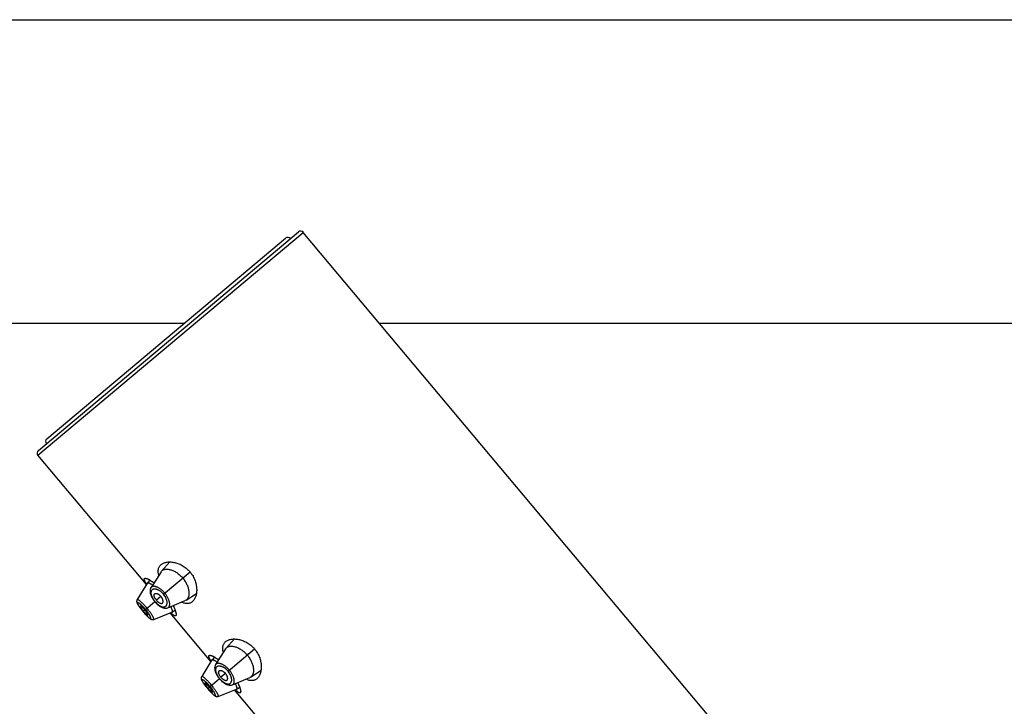
# Model space of a CAD drawing. Units: inches. Extents: x 5.7 to 15.7, y 4.1 to 13.9.
# Drawn here: x 7.9 to 10.7, y 12 to 13.9 of the extents above; entities that cross this region are included whole.
import ezdxf

# ---------------------------------------------------------------- set-up
doc = ezdxf.new("R2010")
doc.units = ezdxf.units.IN
doc.header["$LTSCALE"] = 1.21
doc.header["$MEASUREMENT"] = 0
doc.layers.get('0').update_dxf_attribs({"linetype": 'CONTINUOUS'})

msp = doc.modelspace()

# ---------------------------------------------------------------- linework, layer by layer
at = {"color": 7, "linetype": 'CONTINUOUS'}
for p, q in [((7.6162, 13.9499), (12.8662, 13.9499)), ((7.9218, 12.7078), (8.6725, 13.3378)), ((14.1375, 6.8405), (8.6866, 13.3365)), ((7.946, 12.7412), (8.6355, 13.3197)), ((7.6162, 13.0749), (8.3437, 13.0749)), ((8.9062, 13.0749), (12.8662, 13.0749)), ((8.2335, 12.3208), (7.9206, 12.6937)), ((8.3013, 12.386), (8.2775, 12.3599)), ((8.276, 12.358), (8.247, 12.3124)), ((8.276, 12.358), (8.2775, 12.3599)), ((8.2366, 12.3257), (8.2068, 12.2777)), ((8.2366, 12.3257), (8.2367, 12.3259)), ((8.2434, 12.334), (8.2367, 12.3259)), ((8.348, 12.2758), (8.3779, 12.2948)), ((8.2068, 12.2777), (8.2062, 12.2764)), ((8.2563, 12.2736), (8.2578, 12.2718)), ((8.2578, 12.2718), (8.2593, 12.2701)), ((8.296, 12.2541), (8.3459, 12.2747)), ((8.348, 12.2758), (8.3459, 12.2747)), ((8.2226, 12.2448), (8.2238, 12.2433)), ((8.2238, 12.2433), (8.225, 12.2419)), ((8.2547, 12.2205), (8.3072, 12.2416)), ((8.42, 12.0986), (8.3018, 12.2394)), ((8.3074, 12.2416), (8.3072, 12.2416)), ((8.3074, 12.2416), (8.3166, 12.2467)), ((8.4624, 12.1358), (8.4334, 12.0903)), ((8.4624, 12.1358), (8.4639, 12.1378)), ((8.4877, 12.1639), (8.4639, 12.1378)), ((8.4298, 12.1119), (8.4231, 12.1037)), ((8.423, 12.1036), (8.3932, 12.0555)), ((8.423, 12.1036), (8.4231, 12.1037)), ((8.3932, 12.0555), (8.3926, 12.0543)), ((8.4427, 12.0515), (8.4442, 12.0496)), ((8.4824, 12.0319), (8.5323, 12.0526)), ((8.5344, 12.0537), (8.5323, 12.0526)), ((8.5344, 12.0537), (8.5643, 12.0727)), ((8.409, 12.0227), (8.4102, 12.0211)), ((8.4442, 12.0496), (8.4457, 12.048)), ((8.4938, 12.0195), (8.503, 12.0246)), ((8.4102, 12.0211), (8.4114, 12.0197)), ((8.4411, 11.9984), (8.4937, 12.0194)), ((8.6064, 11.8765), (8.4882, 12.0172)), ((8.4938, 12.0195), (8.4937, 12.0194))]:
    msp.add_line(p, q, dxfattribs=at)
at = {"color": 9, "linetype": 'CONTINUOUS'}
for p, q in [((7.9206, 12.6937), (8.6866, 13.3365)), ((8.2831, 12.293), (8.3596, 12.3572)), ((8.2756, 12.2867), (8.2625, 12.2757)), ((8.231, 12.2493), (8.2583, 12.2722)), ((8.2239, 12.2433), (8.2238, 12.2433)), ((8.2249, 12.2442), (8.2289, 12.2475)), ((8.2354, 12.2305), (8.2355, 12.2304)), ((8.4695, 12.0709), (8.546, 12.1351)), ((8.462, 12.0645), (8.4489, 12.0536)), ((8.4113, 12.022), (8.4153, 12.0254)), ((8.4174, 12.0271), (8.4448, 12.0501)), ((8.4103, 12.0211), (8.4102, 12.0211)), ((8.4218, 12.0083), (8.4219, 12.0082))]:
    msp.add_line(p, q, dxfattribs=at)
at = {"color": 7, "linetype": 'CONTINUOUS'}
for points in [[(8.247, 12.3124), (8.2467, 12.3119), (8.2454, 12.3092), (8.2446, 12.3062), (8.2442, 12.3028), (8.2444, 12.2992), (8.245, 12.2954), (8.2461, 12.2916), (8.2476, 12.2878), (8.2494, 12.2841), (8.2515, 12.2805), (8.2538, 12.277), (8.2563, 12.2736)], [(8.2062, 12.2764), (8.2057, 12.2749), (8.2055, 12.2733), (8.2055, 12.2718), (8.2057, 12.2704), (8.2061, 12.269), (8.2066, 12.2676), (8.2073, 12.2662), (8.208, 12.2647), (8.209, 12.2631), (8.2101, 12.2614), (8.2113, 12.2594), (8.2128, 12.2574)], [(8.2128, 12.2574), (8.2144, 12.2551), (8.2162, 12.2527), (8.2182, 12.2502), (8.2203, 12.2475), (8.2226, 12.2448)], [(8.2593, 12.2701), (8.2621, 12.2671), (8.2652, 12.2642), (8.2684, 12.2615), (8.2717, 12.259), (8.2752, 12.2569), (8.2788, 12.2551), (8.2824, 12.2538), (8.286, 12.253), (8.2894, 12.2528), (8.2925, 12.2531), (8.2954, 12.2539), (8.296, 12.2541)], [(8.225, 12.2419), (8.2274, 12.2392), (8.2296, 12.2366), (8.2318, 12.2342), (8.2338, 12.232)], [(8.2338, 12.232), (8.2358, 12.23), (8.2376, 12.2282), (8.2392, 12.2266), (8.2408, 12.2252), (8.2422, 12.224), (8.2435, 12.223), (8.2448, 12.2221), (8.2461, 12.2213), (8.2474, 12.2207), (8.2488, 12.2203), (8.2503, 12.22), (8.2518, 12.2199), (8.2534, 12.2201), (8.2547, 12.2205)], [(8.4334, 12.0903), (8.4331, 12.0897), (8.4318, 12.087), (8.431, 12.084), (8.4306, 12.0807), (8.4308, 12.0771), (8.4314, 12.0732), (8.4325, 12.0694), (8.434, 12.0656), (8.4359, 12.0619), (8.4379, 12.0583), (8.4402, 12.0548), (8.4427, 12.0515)], [(8.3926, 12.0543), (8.3921, 12.0527), (8.3919, 12.0512), (8.3919, 12.0497), (8.3921, 12.0482), (8.3925, 12.0468), (8.393, 12.0455), (8.3937, 12.0441), (8.3945, 12.0426), (8.3954, 12.041), (8.3965, 12.0392), (8.3978, 12.0373), (8.3992, 12.0352)], [(8.3992, 12.0352), (8.4008, 12.033), (8.4026, 12.0306), (8.4046, 12.028), (8.4067, 12.0254), (8.409, 12.0227)], [(8.4457, 12.048), (8.4486, 12.0449), (8.4516, 12.042), (8.4548, 12.0393), (8.4581, 12.0369), (8.4616, 12.0347), (8.4652, 12.033), (8.4688, 12.0316), (8.4724, 12.0309), (8.4758, 12.0306), (8.4789, 12.0309), (8.4818, 12.0317), (8.4824, 12.0319)], [(8.4114, 12.0197), (8.4138, 12.017), (8.416, 12.0144), (8.4182, 12.012), (8.4202, 12.0098)], [(8.4202, 12.0098), (8.4222, 12.0078), (8.424, 12.006), (8.4256, 12.0045), (8.4272, 12.0031), (8.4286, 12.0019), (8.4299, 12.0008), (8.4312, 11.9999), (8.4325, 11.9992), (8.4338, 11.9986), (8.4352, 11.9981), (8.4367, 11.9978), (8.4382, 11.9978), (8.4398, 11.998), (8.4411, 11.9984)]]:
    msp.add_lwpolyline(points, dxfattribs=at)
for centre, start, end in [((8.679, 13.3301), 40, 130), ((8.6419, 13.312), 40, 130), ((7.9525, 12.7335), 130, 220), ((7.9282, 12.7002), 130, 220)]:
    msp.add_arc(centre, 0.01, start, end, dxfattribs=at)
for points, knots in [([(8.2694, 12.3477), (8.2689, 12.3493), (8.2683, 12.3526), (8.2677, 12.3573), (8.2678, 12.3618), (8.2684, 12.3659), (8.2696, 12.3697), (8.2713, 12.3731), (8.2735, 12.3761), (8.2753, 12.3778), (8.2762, 12.3786)], [0, 0, 0, 0, 0.15356, 0.295699, 0.427464, 0.550459, 0.666764, 0.778789, 0.889064, 1, 1, 1, 1]), ([(8.2762, 12.3786), (8.2773, 12.3795), (8.2795, 12.3811), (8.2832, 12.3829), (8.2873, 12.3844), (8.2917, 12.3854), (8.2966, 12.386), (8.3017, 12.3862), (8.3071, 12.3858), (8.3128, 12.385), (8.3187, 12.3837), (8.3247, 12.3818), (8.3308, 12.3793), (8.337, 12.3761), (8.3431, 12.3724), (8.349, 12.3679), (8.3546, 12.3629), (8.358, 12.3592), (8.3596, 12.3572)], [0, 0, 0, 0, 0.04227, 0.086284, 0.132549, 0.181424, 0.233152, 0.287895, 0.345755, 0.406793, 0.47104, 0.538493, 0.609101, 0.682738, 0.75916, 0.837956, 0.918506, 1, 1, 1, 1]), ([(8.2775, 12.3599), (8.2778, 12.3602), (8.2784, 12.3609), (8.2799, 12.3621), (8.2819, 12.3633), (8.2848, 12.3644), (8.2879, 12.3651), (8.2913, 12.3653), (8.2951, 12.3652), (8.299, 12.3647), (8.3032, 12.3637), (8.3075, 12.3623), (8.312, 12.3604), (8.3166, 12.3581), (8.3213, 12.3553), (8.3259, 12.352), (8.3319, 12.347), (8.3361, 12.3427), (8.3386, 12.3396)], [0, 0, 0, 0, 0.019362, 0.038882, 0.07891, 0.121114, 0.166265, 0.214885, 0.267285, 0.32367, 0.38419, 0.448918, 0.517795, 0.590674, 0.667289, 0.747223, 0.829879, 1, 1, 1, 1]), ([(8.2344, 12.3223), (8.2337, 12.3233), (8.2324, 12.3252), (8.2309, 12.3277), (8.2299, 12.3295), (8.2292, 12.3307), (8.2287, 12.3318), (8.2283, 12.3329), (8.2279, 12.3339), (8.2277, 12.3348), (8.2275, 12.3356), (8.2274, 12.3363), (8.2275, 12.337), (8.2276, 12.3375), (8.2279, 12.338), (8.2281, 12.3383), (8.2283, 12.3384)], [0, 0, 0, 0, 0.206346, 0.389071, 0.471279, 0.547279, 0.617033, 0.680552, 0.737907, 0.789241, 0.834811, 0.875025, 0.910517, 0.942234, 0.971505, 1, 1, 1, 1]), ([(8.2283, 12.3384), (8.2284, 12.3384), (8.2286, 12.3386), (8.229, 12.3388), (8.2297, 12.339), (8.2307, 12.339), (8.2318, 12.3389), (8.2331, 12.3387), (8.2345, 12.3382), (8.2361, 12.3377), (8.2378, 12.337), (8.2396, 12.3361), (8.2416, 12.3351), (8.2436, 12.3339), (8.2467, 12.3321), (8.2507, 12.3294), (8.2538, 12.3271), (8.2555, 12.3259)], [0, 0, 0, 0, 0.011348, 0.02324, 0.049532, 0.080346, 0.11649, 0.158397, 0.206273, 0.260187, 0.320119, 0.385991, 0.457685, 0.535047, 0.617904, 0.799274, 1, 1, 1, 1]), ([(8.3386, 12.3396), (8.3399, 12.3381), (8.3424, 12.3349), (8.3457, 12.3299), (8.3486, 12.3249), (8.3518, 12.3182), (8.3541, 12.3115), (8.3556, 12.305), (8.3562, 12.3005), (8.3564, 12.2962), (8.3563, 12.2922), (8.3558, 12.2885), (8.3549, 12.2852), (8.3537, 12.2822), (8.3521, 12.2796), (8.3505, 12.2778), (8.3491, 12.2766), (8.3484, 12.2761), (8.348, 12.2758)], [0, 0, 0, 0, 0.085622, 0.170422, 0.25319, 0.333183, 0.482634, 0.551554, 0.616286, 0.676815, 0.733179, 0.785493, 0.833999, 0.879055, 0.921193, 0.961168, 0.980663, 1, 1, 1, 1]), ([(8.3596, 12.3572), (8.3613, 12.3553), (8.3643, 12.3512), (8.3683, 12.3449), (8.3717, 12.3383), (8.3743, 12.3316), (8.3763, 12.325), (8.3777, 12.3186), (8.3786, 12.3123), (8.3789, 12.3063), (8.3787, 12.3005), (8.3781, 12.2952), (8.3771, 12.2901), (8.3756, 12.2855), (8.3738, 12.2812), (8.3717, 12.2775), (8.3692, 12.2741), (8.3673, 12.2722), (8.3662, 12.2714)], [0, 0, 0, 0, 0.081494, 0.162044, 0.24084, 0.317262, 0.390899, 0.461507, 0.52896, 0.593207, 0.654245, 0.712105, 0.766848, 0.818576, 0.867451, 0.913716, 0.95773, 1, 1, 1, 1]), ([(8.2367, 12.3259), (8.2368, 12.3259), (8.2369, 12.3261), (8.2372, 12.3262), (8.2375, 12.3263), (8.2377, 12.3264), (8.2379, 12.3264)], [0, 0, 0, 0, 0.227615, 0.463303, 0.717946, 1, 1, 1, 1]), ([(8.2379, 12.3264), (8.238, 12.3264), (8.2383, 12.3264), (8.2389, 12.3264), (8.2394, 12.3262), (8.2401, 12.3261), (8.2407, 12.3258), (8.2418, 12.3254), (8.2432, 12.3248), (8.245, 12.3238), (8.247, 12.3225), (8.2492, 12.3211), (8.2507, 12.32), (8.2514, 12.3195)], [0, 0, 0, 0, 0.029612, 0.06315, 0.100918, 0.143112, 0.189859, 0.241239, 0.358038, 0.493303, 0.646107, 0.815382, 1, 1, 1, 1]), ([(8.2625, 12.2757), (8.2618, 12.2766), (8.2605, 12.2783), (8.259, 12.2806), (8.258, 12.2824), (8.2574, 12.2837), (8.2569, 12.285), (8.2563, 12.2866), (8.256, 12.2882), (8.2558, 12.2897), (8.2558, 12.2907), (8.256, 12.2916), (8.2562, 12.2925), (8.2565, 12.2932), (8.2568, 12.2936), (8.257, 12.2938)], [0, 0, 0, 0, 0.164941, 0.324534, 0.400798, 0.473984, 0.543697, 0.609606, 0.728986, 0.782496, 0.832088, 0.878097, 0.920987, 0.961366, 1, 1, 1, 1]), ([(8.257, 12.2938), (8.2572, 12.2941), (8.2576, 12.2945), (8.2583, 12.295), (8.2592, 12.2953), (8.2601, 12.2955), (8.2612, 12.2955), (8.2623, 12.2954), (8.2635, 12.2952), (8.2648, 12.2948), (8.2661, 12.2942), (8.2675, 12.2936), (8.2689, 12.2927), (8.2703, 12.2918), (8.2717, 12.2907), (8.2735, 12.289), (8.2748, 12.2877), (8.2756, 12.2867)], [0, 0, 0, 0, 0.03918, 0.078744, 0.119986, 0.16395, 0.211406, 0.262898, 0.318781, 0.379254, 0.444365, 0.51395, 0.587697, 0.665208, 0.745951, 0.829205, 1, 1, 1, 1]), ([(8.2794, 12.2672), (8.2796, 12.2673), (8.2801, 12.2676), (8.2807, 12.2683), (8.2812, 12.2691), (8.2816, 12.27), (8.2818, 12.271), (8.2819, 12.2721), (8.2818, 12.2734), (8.2817, 12.2747), (8.2814, 12.2761), (8.2809, 12.2775), (8.2804, 12.2791), (8.2796, 12.2806), (8.2788, 12.2822), (8.2775, 12.2842), (8.2764, 12.2857), (8.2756, 12.2867)], [0, 0, 0, 0, 0.03918, 0.078744, 0.119986, 0.16395, 0.211406, 0.262898, 0.318781, 0.379254, 0.444365, 0.51395, 0.587697, 0.665208, 0.745951, 0.829205, 1, 1, 1, 1]), ([(8.2158, 12.2587), (8.2157, 12.2587), (8.2157, 12.2586), (8.2156, 12.2585), (8.2156, 12.2583), (8.2156, 12.2581), (8.2156, 12.2579), (8.2157, 12.2575), (8.2159, 12.257), (8.2162, 12.2564), (8.2166, 12.2556), (8.2171, 12.2547), (8.2177, 12.2538), (8.2183, 12.2527), (8.2191, 12.2516), (8.2199, 12.2505), (8.2212, 12.2488), (8.2228, 12.2467), (8.2242, 12.245), (8.2249, 12.2442)], [0, 0, 0, 0, 0.007325, 0.015316, 0.024538, 0.035325, 0.047857, 0.062228, 0.096657, 0.138761, 0.188469, 0.245637, 0.31003, 0.381187, 0.45836, 0.540634, 0.627186, 0.809909, 1, 1, 1, 1]), ([(8.2289, 12.2475), (8.2282, 12.2484), (8.2267, 12.25), (8.2249, 12.252), (8.2235, 12.2534), (8.2224, 12.2544), (8.2214, 12.2553), (8.2205, 12.2561), (8.2196, 12.2569), (8.2188, 12.2575), (8.2181, 12.258), (8.2174, 12.2583), (8.217, 12.2586), (8.2166, 12.2587), (8.2164, 12.2588), (8.2162, 12.2588), (8.216, 12.2588), (8.2159, 12.2588), (8.2158, 12.2587), (8.2158, 12.2587)], [0, 0, 0, 0, 0.188928, 0.370562, 0.456648, 0.538548, 0.615478, 0.686567, 0.751091, 0.808575, 0.858748, 0.901422, 0.936475, 0.95116, 0.963994, 0.975058, 0.984509, 0.992648, 1, 1, 1, 1]), ([(8.2625, 12.2757), (8.2632, 12.2749), (8.2647, 12.2733), (8.2667, 12.2714), (8.2683, 12.2701), (8.2695, 12.2693), (8.2707, 12.2686), (8.2722, 12.2677), (8.2737, 12.2671), (8.2751, 12.2667), (8.2761, 12.2666), (8.277, 12.2665), (8.2779, 12.2666), (8.2787, 12.2668), (8.2792, 12.267), (8.2794, 12.2672)], [0, 0, 0, 0, 0.164941, 0.324534, 0.400798, 0.473984, 0.543697, 0.609606, 0.728986, 0.782496, 0.832088, 0.878097, 0.920987, 0.961366, 1, 1, 1, 1]), ([(8.3037, 12.2572), (8.3041, 12.2564), (8.3049, 12.2547), (8.3059, 12.2523), (8.3068, 12.2502), (8.3074, 12.2482), (8.3079, 12.2467), (8.3081, 12.2456), (8.3082, 12.2449), (8.3082, 12.2442), (8.3083, 12.2437), (8.3082, 12.2431), (8.3082, 12.2428), (8.3081, 12.2427)], [0, 0, 0, 0, 0.185063, 0.354358, 0.506937, 0.64191, 0.75852, 0.809871, 0.856626, 0.898858, 0.936688, 0.970304, 1, 1, 1, 1]), ([(8.3107, 12.2601), (8.3116, 12.2583), (8.3133, 12.2547), (8.3152, 12.2503), (8.3165, 12.2471), (8.3173, 12.2448), (8.318, 12.2427), (8.3185, 12.2407), (8.3189, 12.2389), (8.3192, 12.2373), (8.3194, 12.2358), (8.3194, 12.2345), (8.3193, 12.2334), (8.3191, 12.2324), (8.3188, 12.2318), (8.3185, 12.2314), (8.3183, 12.2312), (8.3183, 12.2311)], [0, 0, 0, 0, 0.200727, 0.382096, 0.464953, 0.542315, 0.614009, 0.679881, 0.739813, 0.793727, 0.841602, 0.88351, 0.919654, 0.950468, 0.97676, 0.988652, 1, 1, 1, 1]), ([(8.3662, 12.2714), (8.3653, 12.2706), (8.3633, 12.2691), (8.3599, 12.2675), (8.3563, 12.2664), (8.3524, 12.2659), (8.3482, 12.266), (8.3438, 12.2667), (8.3392, 12.268), (8.3361, 12.2693), (8.3346, 12.27)], [0, 0, 0, 0, 0.110936, 0.221212, 0.333238, 0.449543, 0.572537, 0.704302, 0.846441, 1, 1, 1, 1]), ([(8.2249, 12.2442), (8.2256, 12.2433), (8.227, 12.2417), (8.2288, 12.2397), (8.2302, 12.2382), (8.2312, 12.2372), (8.2322, 12.2362), (8.2331, 12.2354), (8.2339, 12.2346), (8.2347, 12.234), (8.2354, 12.2335), (8.236, 12.2331), (8.2365, 12.2328), (8.2368, 12.2327), (8.237, 12.2326), (8.2372, 12.2326), (8.2374, 12.2326), (8.2375, 12.2326), (8.2376, 12.2326), (8.2376, 12.2327)], [0, 0, 0, 0, 0.190091, 0.372814, 0.459366, 0.54164, 0.618813, 0.68997, 0.754363, 0.811531, 0.861239, 0.903343, 0.937772, 0.952143, 0.964675, 0.975462, 0.984684, 0.992675, 1, 1, 1, 1]), ([(8.2376, 12.2327), (8.2377, 12.2327), (8.2377, 12.2328), (8.2378, 12.2329), (8.2378, 12.2331), (8.2378, 12.2333), (8.2378, 12.2335), (8.2377, 12.2338), (8.2376, 12.2344), (8.2373, 12.2351), (8.2369, 12.2359), (8.2365, 12.2368), (8.2359, 12.2378), (8.2353, 12.2388), (8.2346, 12.24), (8.2338, 12.2412), (8.2326, 12.2428), (8.231, 12.245), (8.2296, 12.2467), (8.2289, 12.2475)], [0, 0, 0, 0, 0.007352, 0.015491, 0.024942, 0.036006, 0.04884, 0.063525, 0.098578, 0.141252, 0.191425, 0.248909, 0.313433, 0.384522, 0.461452, 0.543352, 0.629438, 0.811072, 1, 1, 1, 1]), ([(8.3183, 12.2311), (8.3181, 12.231), (8.3178, 12.2308), (8.3173, 12.2307), (8.3167, 12.2306), (8.3161, 12.2307), (8.3154, 12.2309), (8.3146, 12.2312), (8.3137, 12.2316), (8.3128, 12.2321), (8.3119, 12.2327), (8.3108, 12.2334), (8.3098, 12.2343), (8.3082, 12.2356), (8.306, 12.2375), (8.3043, 12.2391), (8.3034, 12.24)], [0, 0, 0, 0, 0.028495, 0.057765, 0.089482, 0.124974, 0.165188, 0.210758, 0.262092, 0.319446, 0.382966, 0.45272, 0.52872, 0.610929, 0.793654, 1, 1, 1, 1]), ([(8.3081, 12.2427), (8.3081, 12.2426), (8.308, 12.2423), (8.3079, 12.242), (8.3077, 12.2418), (8.3075, 12.2417), (8.3074, 12.2416)], [0, 0, 0, 0, 0.28254, 0.537284, 0.772755, 1, 1, 1, 1]), ([(8.4558, 12.1255), (8.4554, 12.1272), (8.4547, 12.1304), (8.4541, 12.1352), (8.4542, 12.1396), (8.4548, 12.1438), (8.456, 12.1475), (8.4577, 12.1509), (8.4599, 12.1539), (8.4617, 12.1557), (8.4627, 12.1565)], [0, 0, 0, 0, 0.15356, 0.295699, 0.427464, 0.550459, 0.666764, 0.778789, 0.889064, 1, 1, 1, 1]), ([(8.4627, 12.1565), (8.4637, 12.1573), (8.4659, 12.1589), (8.4696, 12.1608), (8.4737, 12.1623), (8.4782, 12.1633), (8.483, 12.1639), (8.4881, 12.164), (8.4935, 12.1637), (8.4992, 12.1629), (8.5051, 12.1615), (8.5111, 12.1596), (8.5172, 12.1571), (8.5234, 12.154), (8.5295, 12.1502), (8.5354, 12.1458), (8.541, 12.1408), (8.5444, 12.137), (8.546, 12.1351)], [0, 0, 0, 0, 0.04227, 0.086284, 0.132549, 0.181424, 0.233152, 0.287895, 0.345755, 0.406793, 0.47104, 0.538493, 0.609101, 0.682738, 0.75916, 0.837956, 0.918506, 1, 1, 1, 1]), ([(8.4639, 12.1378), (8.4642, 12.1381), (8.4648, 12.1387), (8.4663, 12.1399), (8.4683, 12.1411), (8.4712, 12.1422), (8.4743, 12.1429), (8.4777, 12.1432), (8.4815, 12.1431), (8.4854, 12.1425), (8.4896, 12.1415), (8.494, 12.1401), (8.4984, 12.1382), (8.503, 12.1359), (8.5077, 12.1331), (8.5123, 12.1298), (8.5183, 12.1248), (8.5225, 12.1205), (8.5251, 12.1175)], [0, 0, 0, 0, 0.019362, 0.038882, 0.07891, 0.121114, 0.166265, 0.214885, 0.267285, 0.32367, 0.38419, 0.448918, 0.517795, 0.590674, 0.667289, 0.747223, 0.829879, 1, 1, 1, 1]), ([(8.4208, 12.1001), (8.4201, 12.1011), (8.4188, 12.1031), (8.4173, 12.1055), (8.4163, 12.1073), (8.4157, 12.1085), (8.4151, 12.1097), (8.4147, 12.1107), (8.4143, 12.1117), (8.4141, 12.1126), (8.4139, 12.1134), (8.4139, 12.1142), (8.4139, 12.1148), (8.4141, 12.1154), (8.4143, 12.1159), (8.4145, 12.1161), (8.4147, 12.1162)], [0, 0, 0, 0, 0.206346, 0.389071, 0.471279, 0.547279, 0.617033, 0.680552, 0.737907, 0.789241, 0.834811, 0.875025, 0.910517, 0.942234, 0.971505, 1, 1, 1, 1]), ([(8.4147, 12.1162), (8.4148, 12.1163), (8.415, 12.1164), (8.4154, 12.1167), (8.4161, 12.1168), (8.4171, 12.1169), (8.4182, 12.1168), (8.4195, 12.1165), (8.4209, 12.1161), (8.4225, 12.1155), (8.4242, 12.1148), (8.426, 12.1139), (8.428, 12.1129), (8.4301, 12.1117), (8.4331, 12.1099), (8.4371, 12.1073), (8.4403, 12.105), (8.4419, 12.1037)], [0, 0, 0, 0, 0.011348, 0.02324, 0.049532, 0.080346, 0.11649, 0.158397, 0.206273, 0.260187, 0.320119, 0.385991, 0.457685, 0.535047, 0.617904, 0.799274, 1, 1, 1, 1]), ([(8.5251, 12.1175), (8.5264, 12.1159), (8.5288, 12.1127), (8.5321, 12.1078), (8.535, 12.1027), (8.5382, 12.096), (8.5405, 12.0894), (8.542, 12.0829), (8.5426, 12.0783), (8.5428, 12.074), (8.5427, 12.0701), (8.5422, 12.0664), (8.5413, 12.063), (8.5401, 12.0601), (8.5385, 12.0575), (8.537, 12.0557), (8.5355, 12.0544), (8.5348, 12.0539), (8.5344, 12.0537)], [0, 0, 0, 0, 0.085622, 0.170422, 0.25319, 0.333183, 0.482634, 0.551554, 0.616286, 0.676815, 0.733179, 0.785493, 0.833999, 0.879055, 0.921193, 0.961168, 0.980663, 1, 1, 1, 1]), ([(8.546, 12.1351), (8.5477, 12.1331), (8.5508, 12.1291), (8.5548, 12.1227), (8.5581, 12.1161), (8.5607, 12.1095), (8.5627, 12.1029), (8.5641, 12.0964), (8.565, 12.0901), (8.5653, 12.0841), (8.5651, 12.0784), (8.5645, 12.073), (8.5635, 12.068), (8.562, 12.0633), (8.5602, 12.0591), (8.5581, 12.0553), (8.5556, 12.052), (8.5537, 12.0501), (8.5526, 12.0492)], [0, 0, 0, 0, 0.081494, 0.162044, 0.24084, 0.317262, 0.390899, 0.461507, 0.52896, 0.593207, 0.654245, 0.712105, 0.766848, 0.818576, 0.867451, 0.913716, 0.95773, 1, 1, 1, 1]), ([(8.4231, 12.1037), (8.4232, 12.1038), (8.4233, 12.1039), (8.4236, 12.1041), (8.4239, 12.1042), (8.4242, 12.1042), (8.4243, 12.1042)], [0, 0, 0, 0, 0.227615, 0.463303, 0.717946, 1, 1, 1, 1]), ([(8.4243, 12.1042), (8.4244, 12.1042), (8.4248, 12.1043), (8.4253, 12.1042), (8.4258, 12.1041), (8.4265, 12.1039), (8.4272, 12.1037), (8.4282, 12.1033), (8.4296, 12.1026), (8.4314, 12.1016), (8.4334, 12.1004), (8.4356, 12.0989), (8.4371, 12.0979), (8.4378, 12.0973)], [0, 0, 0, 0, 0.029612, 0.06315, 0.100918, 0.143112, 0.189859, 0.241239, 0.358038, 0.493303, 0.646107, 0.815382, 1, 1, 1, 1]), ([(8.4489, 12.0536), (8.4482, 12.0544), (8.4469, 12.0561), (8.4454, 12.0584), (8.4444, 12.0602), (8.4438, 12.0616), (8.4433, 12.0629), (8.4427, 12.0645), (8.4424, 12.066), (8.4422, 12.0675), (8.4423, 12.0685), (8.4424, 12.0695), (8.4426, 12.0703), (8.4429, 12.071), (8.4432, 12.0715), (8.4434, 12.0717)], [0, 0, 0, 0, 0.164941, 0.324534, 0.400798, 0.473984, 0.543697, 0.609606, 0.728986, 0.782496, 0.832089, 0.878097, 0.920987, 0.961366, 1, 1, 1, 1]), ([(8.4434, 12.0717), (8.4436, 12.0719), (8.444, 12.0723), (8.4447, 12.0728), (8.4456, 12.0731), (8.4466, 12.0733), (8.4476, 12.0734), (8.4487, 12.0733), (8.4499, 12.073), (8.4512, 12.0726), (8.4525, 12.0721), (8.4539, 12.0714), (8.4553, 12.0706), (8.4567, 12.0696), (8.4581, 12.0685), (8.4599, 12.0669), (8.4612, 12.0655), (8.462, 12.0645)], [0, 0, 0, 0, 0.03918, 0.078744, 0.119986, 0.16395, 0.211406, 0.262898, 0.318781, 0.379254, 0.444365, 0.51395, 0.587697, 0.665208, 0.745951, 0.829205, 1, 1, 1, 1]), ([(8.4489, 12.0536), (8.4496, 12.0527), (8.4511, 12.0511), (8.4531, 12.0493), (8.4547, 12.048), (8.4559, 12.0471), (8.4571, 12.0464), (8.4586, 12.0456), (8.4601, 12.045), (8.4615, 12.0446), (8.4625, 12.0444), (8.4634, 12.0444), (8.4643, 12.0445), (8.4651, 12.0447), (8.4656, 12.0449), (8.4658, 12.045)], [0, 0, 0, 0, 0.164941, 0.324534, 0.400798, 0.473984, 0.543697, 0.609606, 0.728986, 0.782496, 0.832089, 0.878097, 0.920987, 0.961366, 1, 1, 1, 1]), ([(8.4658, 12.045), (8.4661, 12.0451), (8.4665, 12.0455), (8.4671, 12.0461), (8.4676, 12.0469), (8.468, 12.0478), (8.4682, 12.0488), (8.4683, 12.05), (8.4683, 12.0512), (8.4681, 12.0525), (8.4678, 12.0539), (8.4673, 12.0554), (8.4668, 12.0569), (8.466, 12.0584), (8.4652, 12.06), (8.4639, 12.0621), (8.4628, 12.0636), (8.462, 12.0645)], [0, 0, 0, 0, 0.03918, 0.078744, 0.119986, 0.16395, 0.211406, 0.262898, 0.318781, 0.379254, 0.444365, 0.51395, 0.587697, 0.665208, 0.745951, 0.829205, 1, 1, 1, 1]), ([(8.4022, 12.0365), (8.4021, 12.0365), (8.4021, 12.0365), (8.402, 12.0363), (8.402, 12.0362), (8.402, 12.036), (8.402, 12.0357), (8.4021, 12.0354), (8.4023, 12.0349), (8.4026, 12.0342), (8.403, 12.0334), (8.4035, 12.0326), (8.4041, 12.0316), (8.4048, 12.0306), (8.4055, 12.0295), (8.4064, 12.0283), (8.4076, 12.0267), (8.4092, 12.0246), (8.4106, 12.0229), (8.4113, 12.022)], [0, 0, 0, 0, 0.007325, 0.015316, 0.024538, 0.035325, 0.047857, 0.062228, 0.096657, 0.138761, 0.188469, 0.245637, 0.31003, 0.381187, 0.45836, 0.540633, 0.627186, 0.809909, 1, 1, 1, 1]), ([(8.4153, 12.0254), (8.4146, 12.0262), (8.4132, 12.0279), (8.4113, 12.0298), (8.4099, 12.0313), (8.4088, 12.0323), (8.4078, 12.0332), (8.4069, 12.034), (8.406, 12.0347), (8.4052, 12.0353), (8.4045, 12.0358), (8.4039, 12.0362), (8.4034, 12.0364), (8.403, 12.0366), (8.4028, 12.0366), (8.4026, 12.0367), (8.4024, 12.0367), (8.4023, 12.0366), (8.4022, 12.0366), (8.4022, 12.0365)], [0, 0, 0, 0, 0.188928, 0.370562, 0.456648, 0.538548, 0.615478, 0.686567, 0.751091, 0.808575, 0.858748, 0.901422, 0.936475, 0.95116, 0.963994, 0.975058, 0.984509, 0.992648, 1, 1, 1, 1]), ([(8.4113, 12.022), (8.412, 12.0212), (8.4134, 12.0195), (8.4152, 12.0175), (8.4167, 12.016), (8.4177, 12.015), (8.4186, 12.0141), (8.4195, 12.0132), (8.4204, 12.0125), (8.4211, 12.0118), (8.4218, 12.0113), (8.4224, 12.0109), (8.4229, 12.0106), (8.4232, 12.0105), (8.4234, 12.0104), (8.4236, 12.0104), (8.4238, 12.0104), (8.4239, 12.0104), (8.424, 12.0105), (8.424, 12.0105)], [0, 0, 0, 0, 0.190091, 0.372814, 0.459367, 0.54164, 0.618813, 0.68997, 0.754363, 0.811531, 0.861239, 0.903343, 0.937772, 0.952143, 0.964675, 0.975462, 0.984684, 0.992675, 1, 1, 1, 1]), ([(8.424, 12.0105), (8.4241, 12.0105), (8.4241, 12.0106), (8.4242, 12.0107), (8.4242, 12.0109), (8.4242, 12.0111), (8.4242, 12.0113), (8.4241, 12.0117), (8.424, 12.0122), (8.4237, 12.0129), (8.4233, 12.0137), (8.4229, 12.0146), (8.4223, 12.0156), (8.4217, 12.0167), (8.421, 12.0178), (8.4202, 12.019), (8.419, 12.0207), (8.4174, 12.0228), (8.416, 12.0245), (8.4153, 12.0254)], [0, 0, 0, 0, 0.007352, 0.015491, 0.024942, 0.036006, 0.04884, 0.063525, 0.098578, 0.141252, 0.191425, 0.248909, 0.313433, 0.384522, 0.461452, 0.543352, 0.629438, 0.811072, 1, 1, 1, 1]), ([(8.4901, 12.0351), (8.4905, 12.0342), (8.4913, 12.0326), (8.4923, 12.0302), (8.4932, 12.028), (8.4939, 12.026), (8.4943, 12.0245), (8.4945, 12.0235), (8.4946, 12.0227), (8.4947, 12.0221), (8.4947, 12.0215), (8.4946, 12.021), (8.4946, 12.0207), (8.4945, 12.0205)], [0, 0, 0, 0, 0.185063, 0.354358, 0.506937, 0.64191, 0.75852, 0.809871, 0.856626, 0.898858, 0.936688, 0.970304, 1, 1, 1, 1]), ([(8.4971, 12.038), (8.498, 12.0361), (8.4997, 12.0326), (8.5017, 12.0282), (8.5029, 12.0249), (8.5037, 12.0226), (8.5044, 12.0205), (8.5049, 12.0186), (8.5053, 12.0168), (8.5056, 12.0151), (8.5058, 12.0137), (8.5058, 12.0124), (8.5057, 12.0112), (8.5055, 12.0103), (8.5052, 12.0096), (8.5049, 12.0092), (8.5048, 12.0091), (8.5047, 12.009)], [0, 0, 0, 0, 0.200727, 0.382096, 0.464953, 0.542315, 0.614009, 0.679881, 0.739813, 0.793727, 0.841602, 0.88351, 0.919654, 0.950468, 0.97676, 0.988652, 1, 1, 1, 1]), ([(8.5526, 12.0492), (8.5517, 12.0484), (8.5497, 12.047), (8.5463, 12.0453), (8.5427, 12.0442), (8.5388, 12.0437), (8.5346, 12.0438), (8.5302, 12.0446), (8.5256, 12.0459), (8.5225, 12.0471), (8.521, 12.0478)], [0, 0, 0, 0, 0.110936, 0.221212, 0.333238, 0.449543, 0.572537, 0.704302, 0.846441, 1, 1, 1, 1]), ([(8.5047, 12.009), (8.5045, 12.0089), (8.5042, 12.0087), (8.5037, 12.0085), (8.5031, 12.0085), (8.5025, 12.0085), (8.5018, 12.0087), (8.501, 12.009), (8.5002, 12.0094), (8.4993, 12.0099), (8.4983, 12.0105), (8.4973, 12.0113), (8.4962, 12.0121), (8.4946, 12.0134), (8.4924, 12.0153), (8.4907, 12.0169), (8.4899, 12.0178)], [0, 0, 0, 0, 0.028495, 0.057765, 0.089482, 0.124974, 0.165188, 0.210758, 0.262092, 0.319446, 0.382966, 0.45272, 0.52872, 0.610929, 0.793654, 1, 1, 1, 1]), ([(8.4945, 12.0205), (8.4945, 12.0204), (8.4944, 12.0202), (8.4943, 12.0199), (8.4941, 12.0196), (8.4939, 12.0195), (8.4938, 12.0195)], [0, 0, 0, 0, 0.28254, 0.537284, 0.772755, 1, 1, 1, 1])]:
    msp.add_open_spline(points, degree=3, knots=knots, dxfattribs=at)
at = {"color": 9, "linetype": 'CONTINUOUS'}
for points, knots in [([(8.2831, 12.293), (8.2818, 12.2947), (8.2788, 12.2977), (8.2741, 12.3016), (8.27, 12.3041), (8.2667, 12.3056), (8.2644, 12.3065), (8.2622, 12.3072), (8.2601, 12.3076), (8.258, 12.3078), (8.2562, 12.3078), (8.2544, 12.3075), (8.2528, 12.3071), (8.2514, 12.3065), (8.2501, 12.3056), (8.249, 12.3046), (8.2481, 12.3033), (8.2474, 12.3019), (8.2469, 12.3003), (8.2467, 12.2986), (8.2467, 12.2966), (8.2468, 12.2946), (8.2473, 12.2924), (8.2479, 12.2901), (8.2488, 12.2876), (8.2499, 12.2851), (8.2512, 12.2825), (8.2527, 12.2799), (8.2544, 12.2773), (8.2563, 12.2747), (8.2577, 12.2731), (8.2583, 12.2722)], [0, 0, 0, 0, 0.085021, 0.166447, 0.241594, 0.276337, 0.309051, 0.33971, 0.368343, 0.395027, 0.419883, 0.443082, 0.464858, 0.485519, 0.505452, 0.525105, 0.544971, 0.565551, 0.58731, 0.610639, 0.635847, 0.663168, 0.692754, 0.724664, 0.758856, 0.795214, 0.833545, 0.873568, 0.914931, 0.95723, 1, 1, 1, 1]), ([(8.2868, 12.2961), (8.285, 12.2983), (8.2821, 12.3014), (8.278, 12.3051), (8.2748, 12.3075), (8.2717, 12.3097), (8.2686, 12.3115), (8.2657, 12.3131), (8.2628, 12.3143), (8.26, 12.3151), (8.2575, 12.3157), (8.2551, 12.3159), (8.253, 12.3159), (8.2511, 12.3155), (8.2497, 12.3149), (8.2487, 12.3143), (8.2481, 12.3137), (8.2475, 12.3131), (8.2472, 12.3127), (8.247, 12.3124)], [0, 0, 0, 0, 0.179271, 0.266231, 0.350116, 0.43016, 0.505764, 0.576491, 0.642043, 0.702256, 0.757128, 0.806803, 0.851603, 0.892142, 0.929392, 0.947229, 0.964793, 0.982307, 1, 1, 1, 1]), ([(8.2352, 12.2528), (8.2336, 12.2547), (8.2312, 12.2576), (8.2279, 12.2612), (8.2254, 12.2637), (8.2231, 12.2661), (8.2207, 12.2683), (8.2185, 12.2704), (8.2165, 12.2722), (8.2146, 12.2738), (8.2128, 12.2751), (8.2115, 12.2761), (8.2105, 12.2767), (8.2099, 12.2771), (8.2093, 12.2774), (8.2087, 12.2776), (8.2083, 12.2778), (8.2079, 12.2779), (8.2075, 12.278), (8.2072, 12.2779), (8.207, 12.2778), (8.2068, 12.2777), (8.2068, 12.2777)], [0, 0, 0, 0, 0.194418, 0.289167, 0.380998, 0.468973, 0.552277, 0.630155, 0.701817, 0.76656, 0.823839, 0.873173, 0.894723, 0.914145, 0.931421, 0.946575, 0.959649, 0.970713, 0.979898, 0.987463, 0.993894, 1, 1, 1, 1]), ([(8.2583, 12.2722), (8.2597, 12.2706), (8.2619, 12.2682), (8.2649, 12.2654), (8.2673, 12.2634), (8.2696, 12.2617), (8.2718, 12.2602), (8.2741, 12.2589), (8.2763, 12.2578), (8.2784, 12.257), (8.2804, 12.2565), (8.2823, 12.2562), (8.284, 12.2561), (8.2857, 12.2563), (8.2872, 12.2568), (8.2886, 12.2574), (8.2898, 12.2583), (8.2908, 12.2594), (8.2917, 12.2607), (8.2924, 12.2622), (8.293, 12.2639), (8.2933, 12.2658), (8.2935, 12.2678), (8.2934, 12.2699), (8.2932, 12.2723), (8.2927, 12.2747), (8.2917, 12.2782), (8.29, 12.2827), (8.287, 12.288), (8.2845, 12.2914), (8.2831, 12.293)], [0, 0, 0, 0, 0.085047, 0.126411, 0.166437, 0.204768, 0.241122, 0.275309, 0.307219, 0.336817, 0.364151, 0.389361, 0.412683, 0.434435, 0.455015, 0.474883, 0.494537, 0.51447, 0.535132, 0.556906, 0.580101, 0.604956, 0.631643, 0.66028, 0.690942, 0.723656, 0.7584, 0.833548, 0.914977, 1, 1, 1, 1]), ([(8.296, 12.2541), (8.2965, 12.2543), (8.2975, 12.2549), (8.2987, 12.256), (8.2997, 12.2576), (8.3004, 12.2594), (8.3008, 12.2615), (8.301, 12.2638), (8.3009, 12.2665), (8.3005, 12.2693), (8.2998, 12.2723), (8.2988, 12.2755), (8.2976, 12.2789), (8.2954, 12.2836), (8.292, 12.2895), (8.2887, 12.294), (8.2868, 12.2961)], [0, 0, 0, 0, 0.035145, 0.07048, 0.107749, 0.148309, 0.193103, 0.242775, 0.297664, 0.357898, 0.423464, 0.494205, 0.569826, 0.649886, 0.820691, 1, 1, 1, 1]), ([(8.231, 12.2493), (8.23, 12.2505), (8.2285, 12.2523), (8.2264, 12.2546), (8.2243, 12.2567), (8.2218, 12.2593), (8.2193, 12.2616), (8.2174, 12.2632), (8.216, 12.2644), (8.2147, 12.2653), (8.2136, 12.2662), (8.2125, 12.2669), (8.2115, 12.2676), (8.2106, 12.2681), (8.2098, 12.2684), (8.2092, 12.2686), (8.2087, 12.2687), (8.2085, 12.2687), (8.2082, 12.2687), (8.208, 12.2687), (8.2078, 12.2686), (8.2077, 12.2685), (8.2075, 12.2684), (8.2075, 12.2682), (8.2074, 12.268), (8.2074, 12.2677), (8.2074, 12.2675), (8.2074, 12.267), (8.2076, 12.2664), (8.2079, 12.2656), (8.2083, 12.2647), (8.2089, 12.2636), (8.2096, 12.2624), (8.2103, 12.2612), (8.2112, 12.2598), (8.2122, 12.2584), (8.2129, 12.2574), (8.2132, 12.2569)], [0, 0, 0, 0, 0.106891, 0.15946, 0.211015, 0.309729, 0.400672, 0.442612, 0.481853, 0.518176, 0.551412, 0.581432, 0.608104, 0.631303, 0.651006, 0.667292, 0.674222, 0.680394, 0.685868, 0.690737, 0.695144, 0.699291, 0.703423, 0.707786, 0.712591, 0.717995, 0.724105, 0.730996, 0.74729, 0.767115, 0.79051, 0.817414, 0.847704, 0.881258, 0.917943, 0.957599, 1, 1, 1, 1]), ([(8.2132, 12.2569), (8.214, 12.2558), (8.2156, 12.2536), (8.2191, 12.2491), (8.2219, 12.2456), (8.2239, 12.2433)], [0, 0, 0, 0, 0.228203, 0.474872, 1, 1, 1, 1]), ([(8.2355, 12.2304), (8.2359, 12.2299), (8.2368, 12.2291), (8.238, 12.2279), (8.2392, 12.2268), (8.2403, 12.2258), (8.2413, 12.225), (8.2423, 12.2243), (8.2431, 12.2237), (8.2439, 12.2232), (8.2444, 12.223), (8.2448, 12.2229), (8.2451, 12.2228), (8.2453, 12.2228), (8.2456, 12.2228), (8.2457, 12.2229), (8.2459, 12.223), (8.246, 12.2231), (8.2461, 12.2233), (8.2462, 12.2235), (8.2462, 12.2237), (8.2463, 12.224), (8.2462, 12.2245), (8.2461, 12.2251), (8.2459, 12.2259), (8.2456, 12.2269), (8.2452, 12.228), (8.2446, 12.2292), (8.244, 12.2305), (8.2432, 12.232), (8.2424, 12.2335), (8.2411, 12.2356), (8.2392, 12.2385), (8.2372, 12.2414), (8.2354, 12.2438), (8.2335, 12.2463), (8.232, 12.2481), (8.231, 12.2493)], [0, 0, 0, 0, 0.042235, 0.081741, 0.118274, 0.151647, 0.181711, 0.208338, 0.231424, 0.250946, 0.266984, 0.273771, 0.279799, 0.285141, 0.289904, 0.294246, 0.298377, 0.302541, 0.306983, 0.3119, 0.317436, 0.323683, 0.330701, 0.3472, 0.367146, 0.390587, 0.41747, 0.447646, 0.480985, 0.51737, 0.556667, 0.598686, 0.689854, 0.788742, 0.840363, 0.892993, 1, 1, 1, 1]), ([(8.2547, 12.2205), (8.2548, 12.2206), (8.255, 12.2207), (8.2551, 12.2209), (8.2552, 12.2212), (8.2552, 12.2215), (8.2552, 12.222), (8.2551, 12.2224), (8.2549, 12.223), (8.2547, 12.2237), (8.2544, 12.2244), (8.254, 12.2254), (8.2533, 12.2269), (8.2523, 12.2289), (8.251, 12.231), (8.2496, 12.2334), (8.248, 12.2359), (8.2462, 12.2385), (8.2442, 12.2413), (8.2421, 12.2441), (8.2392, 12.248), (8.2368, 12.2509), (8.2352, 12.2528)], [0, 0, 0, 0, 0.006118, 0.012549, 0.02011, 0.0293, 0.040384, 0.053498, 0.068711, 0.086062, 0.105565, 0.127194, 0.176633, 0.233916, 0.298576, 0.37013, 0.447959, 0.531266, 0.619228, 0.711014, 0.805705, 1, 1, 1, 1]), ([(8.2239, 12.2433), (8.2258, 12.241), (8.2287, 12.2376), (8.2326, 12.2334), (8.2345, 12.2314), (8.2354, 12.2305)], [0, 0, 0, 0, 0.525224, 0.771894, 1, 1, 1, 1]), ([(8.4695, 12.0709), (8.4682, 12.0725), (8.4653, 12.0756), (8.4605, 12.0794), (8.4564, 12.0819), (8.4531, 12.0835), (8.4508, 12.0844), (8.4486, 12.085), (8.4465, 12.0854), (8.4444, 12.0856), (8.4426, 12.0856), (8.4408, 12.0854), (8.4392, 12.0849), (8.4378, 12.0843), (8.4365, 12.0835), (8.4354, 12.0824), (8.4345, 12.0812), (8.4338, 12.0798), (8.4334, 12.0782), (8.4331, 12.0764), (8.4331, 12.0745), (8.4332, 12.0724), (8.4337, 12.0702), (8.4343, 12.0679), (8.4352, 12.0655), (8.4363, 12.063), (8.4376, 12.0604), (8.4391, 12.0578), (8.4408, 12.0552), (8.4427, 12.0526), (8.4441, 12.0509), (8.4448, 12.0501)], [0, 0, 0, 0, 0.085021, 0.166447, 0.241594, 0.276337, 0.309051, 0.33971, 0.368343, 0.395027, 0.419883, 0.443082, 0.464858, 0.485519, 0.505452, 0.525105, 0.544971, 0.565551, 0.58731, 0.610639, 0.635847, 0.663168, 0.692754, 0.724664, 0.758856, 0.795214, 0.833545, 0.873568, 0.914931, 0.95723, 1, 1, 1, 1]), ([(8.4732, 12.074), (8.4714, 12.0762), (8.4685, 12.0792), (8.4644, 12.0829), (8.4612, 12.0854), (8.4581, 12.0875), (8.4551, 12.0894), (8.4521, 12.0909), (8.4492, 12.0921), (8.4465, 12.093), (8.4439, 12.0935), (8.4415, 12.0938), (8.4394, 12.0937), (8.4375, 12.0933), (8.4361, 12.0927), (8.4351, 12.0921), (8.4345, 12.0916), (8.4339, 12.091), (8.4336, 12.0905), (8.4334, 12.0903)], [0, 0, 0, 0, 0.179271, 0.266231, 0.350116, 0.43016, 0.505764, 0.576491, 0.642043, 0.702256, 0.757128, 0.806803, 0.851603, 0.892142, 0.929392, 0.947229, 0.964793, 0.982307, 1, 1, 1, 1]), ([(8.4216, 12.0307), (8.42, 12.0326), (8.4176, 12.0354), (8.4143, 12.039), (8.4118, 12.0416), (8.4095, 12.044), (8.4072, 12.0462), (8.405, 12.0482), (8.4029, 12.05), (8.401, 12.0516), (8.3992, 12.053), (8.3979, 12.0539), (8.3969, 12.0546), (8.3963, 12.0549), (8.3957, 12.0552), (8.3951, 12.0555), (8.3947, 12.0557), (8.3943, 12.0558), (8.3939, 12.0558), (8.3936, 12.0558), (8.3934, 12.0557), (8.3932, 12.0556), (8.3932, 12.0555)], [0, 0, 0, 0, 0.194418, 0.289167, 0.380998, 0.468973, 0.552277, 0.630155, 0.701817, 0.76656, 0.823839, 0.873173, 0.894723, 0.914145, 0.931421, 0.946575, 0.959649, 0.970713, 0.979898, 0.987463, 0.993894, 1, 1, 1, 1]), ([(8.4448, 12.0501), (8.4461, 12.0484), (8.4483, 12.0461), (8.4514, 12.0432), (8.4537, 12.0413), (8.456, 12.0395), (8.4583, 12.038), (8.4605, 12.0367), (8.4627, 12.0357), (8.4648, 12.0349), (8.4668, 12.0343), (8.4687, 12.034), (8.4704, 12.034), (8.4721, 12.0342), (8.4736, 12.0346), (8.475, 12.0353), (8.4762, 12.0362), (8.4772, 12.0373), (8.4781, 12.0386), (8.4788, 12.0401), (8.4794, 12.0418), (8.4797, 12.0436), (8.4799, 12.0456), (8.4798, 12.0478), (8.4796, 12.0501), (8.4791, 12.0525), (8.4782, 12.056), (8.4764, 12.0605), (8.4734, 12.0658), (8.4709, 12.0692), (8.4695, 12.0709)], [0, 0, 0, 0, 0.085047, 0.126411, 0.166437, 0.204768, 0.241122, 0.275309, 0.307219, 0.336817, 0.364151, 0.389361, 0.412683, 0.434435, 0.455015, 0.474883, 0.494537, 0.51447, 0.535132, 0.556906, 0.580101, 0.604956, 0.631643, 0.66028, 0.690942, 0.723656, 0.7584, 0.833548, 0.914977, 1, 1, 1, 1]), ([(8.4824, 12.0319), (8.4829, 12.0322), (8.4839, 12.0327), (8.4851, 12.0339), (8.4861, 12.0354), (8.4868, 12.0372), (8.4872, 12.0393), (8.4874, 12.0417), (8.4873, 12.0443), (8.4869, 12.0471), (8.4862, 12.0502), (8.4853, 12.0534), (8.484, 12.0567), (8.4818, 12.0614), (8.4784, 12.0674), (8.4751, 12.0718), (8.4732, 12.074)], [0, 0, 0, 0, 0.035145, 0.07048, 0.107749, 0.148309, 0.193103, 0.242775, 0.297664, 0.357898, 0.423464, 0.494205, 0.569826, 0.649886, 0.820691, 1, 1, 1, 1]), ([(8.4174, 12.0271), (8.4164, 12.0283), (8.4149, 12.0301), (8.4128, 12.0324), (8.4107, 12.0346), (8.4082, 12.0371), (8.4057, 12.0394), (8.4038, 12.0411), (8.4024, 12.0422), (8.4012, 12.0432), (8.4, 12.0441), (8.3989, 12.0448), (8.3979, 12.0454), (8.397, 12.0459), (8.3962, 12.0463), (8.3956, 12.0465), (8.3951, 12.0466), (8.3949, 12.0466), (8.3946, 12.0466), (8.3944, 12.0465), (8.3942, 12.0465), (8.3941, 12.0464), (8.3939, 12.0462), (8.3939, 12.046), (8.3938, 12.0458), (8.3938, 12.0456), (8.3938, 12.0453), (8.3939, 12.0449), (8.394, 12.0443), (8.3943, 12.0435), (8.3947, 12.0425), (8.3953, 12.0415), (8.396, 12.0403), (8.3967, 12.039), (8.3976, 12.0377), (8.3986, 12.0362), (8.3993, 12.0352), (8.3997, 12.0347)], [0, 0, 0, 0, 0.106891, 0.159459, 0.211015, 0.309729, 0.400672, 0.442612, 0.481853, 0.518176, 0.551412, 0.581432, 0.608104, 0.631303, 0.651006, 0.667292, 0.674221, 0.680394, 0.685868, 0.690737, 0.695144, 0.699291, 0.703423, 0.707786, 0.712591, 0.717995, 0.724105, 0.730995, 0.74729, 0.767115, 0.79051, 0.817414, 0.847704, 0.881258, 0.917943, 0.957599, 1, 1, 1, 1]), ([(8.3997, 12.0347), (8.4004, 12.0336), (8.402, 12.0314), (8.4055, 12.0269), (8.4083, 12.0235), (8.4103, 12.0211)], [0, 0, 0, 0, 0.228203, 0.474872, 1, 1, 1, 1]), ([(8.4219, 12.0082), (8.4223, 12.0078), (8.4232, 12.0069), (8.4244, 12.0057), (8.4256, 12.0046), (8.4267, 12.0037), (8.4278, 12.0028), (8.4287, 12.0021), (8.4295, 12.0015), (8.4303, 12.0011), (8.4308, 12.0008), (8.4312, 12.0007), (8.4315, 12.0007), (8.4317, 12.0006), (8.432, 12.0007), (8.4321, 12.0007), (8.4323, 12.0008), (8.4324, 12.001), (8.4325, 12.0011), (8.4326, 12.0013), (8.4327, 12.0016), (8.4327, 12.0019), (8.4327, 12.0023), (8.4326, 12.0029), (8.4323, 12.0038), (8.432, 12.0048), (8.4316, 12.0059), (8.431, 12.0071), (8.4304, 12.0084), (8.4296, 12.0098), (8.4288, 12.0113), (8.4275, 12.0135), (8.4256, 12.0163), (8.4236, 12.0193), (8.4218, 12.0217), (8.4199, 12.0241), (8.4184, 12.0259), (8.4174, 12.0271)], [0, 0, 0, 0, 0.042235, 0.081741, 0.118274, 0.151647, 0.181711, 0.208338, 0.231424, 0.250946, 0.266984, 0.273771, 0.279799, 0.285141, 0.289904, 0.294246, 0.298377, 0.302541, 0.306983, 0.3119, 0.317436, 0.323683, 0.330701, 0.3472, 0.367146, 0.390587, 0.41747, 0.447646, 0.480985, 0.51737, 0.556667, 0.598686, 0.689854, 0.788742, 0.840363, 0.892993, 1, 1, 1, 1]), ([(8.4411, 11.9984), (8.4412, 11.9984), (8.4414, 11.9985), (8.4415, 11.9987), (8.4416, 11.999), (8.4416, 11.9994), (8.4416, 11.9998), (8.4415, 12.0003), (8.4413, 12.0009), (8.4411, 12.0015), (8.4408, 12.0022), (8.4404, 12.0033), (8.4397, 12.0048), (8.4387, 12.0067), (8.4374, 12.0089), (8.436, 12.0112), (8.4344, 12.0137), (8.4326, 12.0164), (8.4306, 12.0192), (8.4285, 12.022), (8.4256, 12.0259), (8.4232, 12.0288), (8.4216, 12.0307)], [0, 0, 0, 0, 0.006118, 0.012549, 0.02011, 0.0293, 0.040384, 0.053498, 0.068711, 0.086062, 0.105565, 0.127194, 0.176633, 0.233916, 0.298576, 0.37013, 0.447959, 0.531266, 0.619228, 0.711014, 0.805705, 1, 1, 1, 1]), ([(8.4103, 12.0211), (8.4122, 12.0188), (8.4151, 12.0155), (8.419, 12.0112), (8.4209, 12.0093), (8.4218, 12.0083)], [0, 0, 0, 0, 0.525224, 0.771894, 1, 1, 1, 1])]:
    msp.add_open_spline(points, degree=3, knots=knots, dxfattribs=at)

doc.saveas('drawing.dxf')
